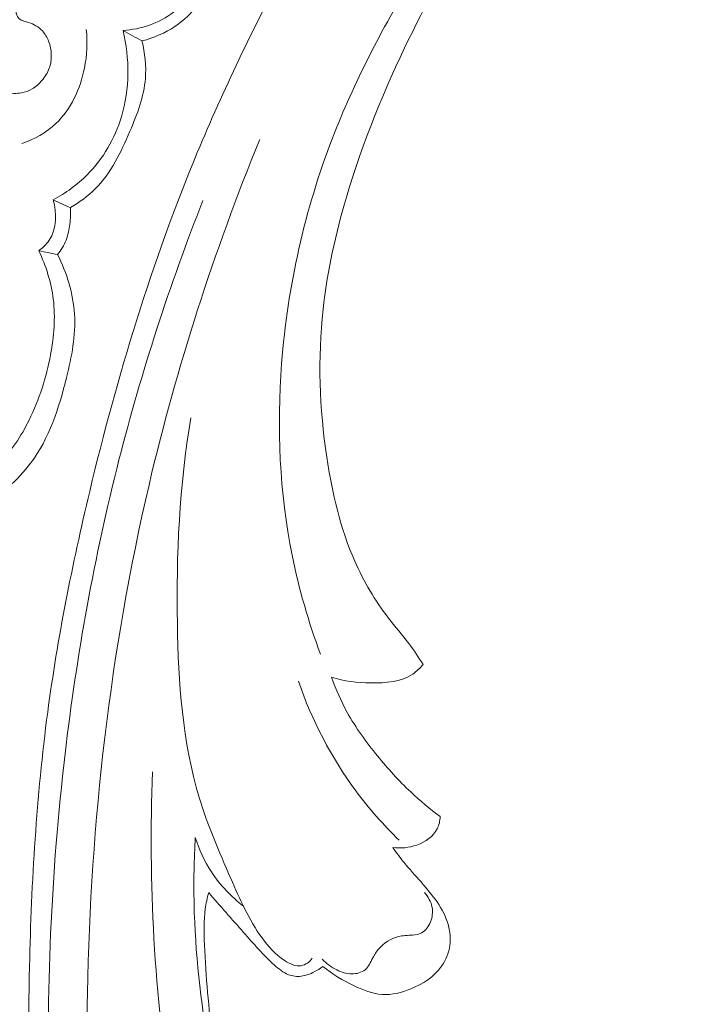
# Model space of a CAD drawing. Units: centimetres. Extents: x 24 to 1052, y -689 to 111.
# Drawn here: x 490 to 493, y -321 to -316 of the extents above; entities that cross this region are included whole.
import ezdxf

# ---------------------------------------------------------------- set-up
doc = ezdxf.new("R2010")
doc.units = ezdxf.units.CM
doc.header["$MEASUREMENT"] = 0
doc.layers.add('layer 1', color=7, linetype='Continuous')

msp = doc.modelspace()

# ---------------------------------------------------------------- linework, layer by layer
at = {"layer": 'layer 1', "color": 250, "lineweight": 20}
for points, knots in [([(553.14097, -413.86725), (553.14097, -413.86725), (553.14097, -13.86723), (553.14097, -13.86723), (553.14097, -13.86723), (553.14097, -13.86723), (53.14089, -13.86723), (53.14089, -13.86723), (53.14089, -13.86723), (53.14089, -13.86723), (53.14089, -413.86725), (53.14089, -413.86725), (53.14089, -413.86725), (53.14089, -413.86725), (553.14097, -413.86725), (553.14097, -413.86725)], [0, 0, 0, 0, 0.2, 0.2, 0.2, 0.2, 0.4, 0.4, 0.4, 0.4, 0.6, 0.6, 0.6, 0.6, 1, 1, 1, 1]), ([(493.40203, -313.57039), (493.29718, -313.66529), (493.19527, -313.76355), (493.0966, -313.86507), (493.0966, -313.86507), (492.84619, -314.12274), (492.61646, -314.40116), (492.41045, -314.69609), (492.41045, -314.69609), (492.20368, -314.99207), (492.02082, -315.30467), (491.86257, -315.6295), (491.86257, -315.6295), (491.72675, -315.9082), (491.609, -316.196), (491.52079, -316.49368), (491.52079, -316.49368), (491.46137, -316.69398), (491.41533, -316.89884), (491.39279, -317.10628), (491.39279, -317.10628), (491.36381, -317.37256), (491.37368, -317.64309), (491.41337, -317.90979), (491.41337, -317.90979), (491.44224, -318.10417), (491.48693, -318.29662), (491.56585, -318.47527), (491.56585, -318.47527), (491.61462, -318.58563), (491.67638, -318.69063), (491.74993, -318.786), (491.74993, -318.786), (491.78586, -318.83265), (491.8246, -318.87693), (491.85991, -318.92394), (491.85991, -318.92394), (491.88751, -318.96086), (491.91302, -318.99947), (491.93771, -319.03845)], [0, 0, 0, 0, 0.0909091, 0.0909091, 0.0909091, 0.0909091, 0.1818182, 0.1818182, 0.1818182, 0.1818182, 0.2727273, 0.2727273, 0.2727273, 0.2727273, 0.3636364, 0.3636364, 0.3636364, 0.3636364, 0.4545455, 0.4545455, 0.4545455, 0.4545455, 0.5454545, 0.5454545, 0.5454545, 0.5454545, 0.6363636, 0.6363636, 0.6363636, 0.6363636, 0.7272727, 0.7272727, 0.7272727, 0.7272727, 0.8181818, 0.8181818, 0.8181818, 0.8181818, 1, 1, 1, 1]), ([(492.28655, -313.6248), (492.21455, -313.70132), (492.14456, -313.77994), (492.07726, -313.86079), (492.07726, -313.86079), (491.92455, -314.04423), (491.78588, -314.23938), (491.65605, -314.43987), (491.65605, -314.43987), (491.48588, -314.70274), (491.33086, -314.97487), (491.18422, -315.25152), (491.18422, -315.25152), (491.01118, -315.57802), (490.84973, -315.91091), (490.70791, -316.25198), (490.70791, -316.25198), (490.46031, -316.8473), (490.27225, -317.46752), (490.12202, -318.09593), (490.12202, -318.09593), (490.02696, -318.4932), (489.94706, -318.89362), (489.89321, -319.29754), (489.89321, -319.29754), (489.83214, -319.75617), (489.80459, -320.21917), (489.79424, -320.68273), (489.79424, -320.68273), (489.78033, -321.31011), (489.79782, -321.93846), (489.86849, -322.56054), (489.86849, -322.56054), (489.91209, -322.94378), (489.97584, -323.32462), (490.0639, -323.70166), (490.0639, -323.70166), (490.20257, -324.29529), (490.40138, -324.87929), (490.69604, -325.41059), (490.69604, -325.41059), (490.93226, -325.83646), (491.23004, -326.22855), (491.56901, -326.57953), (491.56901, -326.57953), (491.84504, -326.8655), (492.14835, -327.1242), (492.4815, -327.33862), (492.4815, -327.33862), (492.65594, -327.45093), (492.83868, -327.55114), (493.03019, -327.63006), (493.03019, -327.63006), (493.11349, -327.66434), (493.19849, -327.6947), (493.28496, -327.71953), (493.28496, -327.71953), (493.32247, -327.73031), (493.36013, -327.74009), (493.39842, -327.74741), (493.39842, -327.74741), (493.42291, -327.75213), (493.44756, -327.75586), (493.47228, -327.75799), (493.47228, -327.75799), (493.48753, -327.75935), (493.50271, -327.76011), (493.51802, -327.76237), (493.51802, -327.76237), (493.52617, -327.76358), (493.5344, -327.76519), (493.54174, -327.76866), (493.54174, -327.76866), (493.55318, -327.77403), (493.5625, -327.78391), (493.56915, -327.79515), (493.56915, -327.79515), (493.57894, -327.81176), (493.58288, -327.83118), (493.58233, -327.85018), (493.58233, -327.85018), (493.58159, -327.87927), (493.57067, -327.90747), (493.55472, -327.9322), (493.55472, -327.9322), (493.53042, -327.96994), (493.4943, -327.99948), (493.45425, -328.01762)], [0, 0, 0, 0, 0.0434783, 0.0434783, 0.0434783, 0.0434783, 0.0869565, 0.0869565, 0.0869565, 0.0869565, 0.1304348, 0.1304348, 0.1304348, 0.1304348, 0.173913, 0.173913, 0.173913, 0.173913, 0.2173913, 0.2173913, 0.2173913, 0.2173913, 0.2608696, 0.2608696, 0.2608696, 0.2608696, 0.3043478, 0.3043478, 0.3043478, 0.3043478, 0.3478261, 0.3478261, 0.3478261, 0.3478261, 0.3913043, 0.3913043, 0.3913043, 0.3913043, 0.4347826, 0.4347826, 0.4347826, 0.4347826, 0.4782609, 0.4782609, 0.4782609, 0.4782609, 0.5217391, 0.5217391, 0.5217391, 0.5217391, 0.5652174, 0.5652174, 0.5652174, 0.5652174, 0.6086957, 0.6086957, 0.6086957, 0.6086957, 0.6521739, 0.6521739, 0.6521739, 0.6521739, 0.6956522, 0.6956522, 0.6956522, 0.6956522, 0.7391304, 0.7391304, 0.7391304, 0.7391304, 0.7826087, 0.7826087, 0.7826087, 0.7826087, 0.826087, 0.826087, 0.826087, 0.826087, 0.8695652, 0.8695652, 0.8695652, 0.8695652, 0.9130435, 0.9130435, 0.9130435, 0.9130435, 1, 1, 1, 1]), ([(492.4321, -314.50453), (492.2302, -314.757), (492.04737, -315.02464), (491.88036, -315.30238), (491.88036, -315.30238), (491.71279, -315.5811), (491.56125, -315.86992), (491.44424, -316.17308), (491.44424, -316.17308), (491.29331, -316.56426), (491.20005, -316.97944), (491.16753, -317.39954), (491.16753, -317.39954), (491.14053, -317.74893), (491.15551, -318.10171), (491.22459, -318.44377), (491.22459, -318.44377), (491.26144, -318.62682), (491.31387, -318.80665), (491.37887, -318.9813)], [0, 0, 0, 0, 0.1666667, 0.1666667, 0.1666667, 0.1666667, 0.3333333, 0.3333333, 0.3333333, 0.3333333, 0.5, 0.5, 0.5, 0.5, 0.6666667, 0.6666667, 0.6666667, 0.6666667, 1, 1, 1, 1]), ([(490.30386, -315.58707), (490.35288, -315.5839), (490.4019, -315.57453), (490.44849, -315.55793), (490.44849, -315.55793), (490.54135, -315.5248), (490.62463, -315.46286), (490.68687, -315.38506), (490.68687, -315.38506), (490.75115, -315.30466), (490.79273, -315.2074), (490.80979, -315.10603), (490.80979, -315.10603), (490.82864, -314.99292), (490.8168, -314.87469), (490.78182, -314.76682)], [0, 0, 0, 0, 0.2, 0.2, 0.2, 0.2, 0.4, 0.4, 0.4, 0.4, 0.6, 0.6, 0.6, 0.6, 1, 1, 1, 1]), ([(490.40685, -315.64416), (490.47056, -315.62731), (490.53295, -315.60098), (490.58775, -315.56406), (490.58775, -315.56406), (490.66359, -315.51296), (490.72481, -315.44162), (490.77488, -315.36301), (490.77488, -315.36301), (490.8321, -315.27334), (490.87489, -315.17415), (490.88768, -315.06995), (490.88768, -315.06995), (490.89877, -314.97989), (490.88752, -314.88612), (490.8614, -314.79941)], [0, 0, 0, 0, 0.2, 0.2, 0.2, 0.2, 0.4, 0.4, 0.4, 0.4, 0.6, 0.6, 0.6, 0.6, 1, 1, 1, 1]), ([(489.93569, -315.2836), (489.91945, -315.28589), (489.90328, -315.28909), (489.88735, -315.29321), (489.88735, -315.29321), (489.86991, -315.29764), (489.85281, -315.3032), (489.83606, -315.30988), (489.83606, -315.30988), (489.81553, -315.31807), (489.79551, -315.32788), (489.77899, -315.34208), (489.77899, -315.34208), (489.76225, -315.35657), (489.74919, -315.37544), (489.73968, -315.39559), (489.73968, -315.39559), (489.73173, -315.41242), (489.72615, -315.43006), (489.72334, -315.44824), (489.72334, -315.44824), (489.722, -315.45719), (489.72125, -315.46616), (489.7212, -315.47517), (489.7212, -315.47517), (489.72112, -315.48278), (489.72154, -315.49041), (489.72338, -315.49781), (489.72338, -315.49781), (489.72554, -315.50663), (489.72962, -315.51524), (489.73591, -315.52156), (489.73591, -315.52156), (489.74296, -315.52882), (489.75296, -315.53302), (489.76292, -315.53622), (489.76292, -315.53622), (489.77209, -315.53908), (489.7812, -315.54104), (489.79018, -315.54378), (489.79018, -315.54378), (489.80388, -315.54797), (489.8171, -315.55404), (489.82954, -315.56166), (489.82954, -315.56166), (489.84217, -315.5694), (489.85392, -315.5786), (489.86409, -315.58952), (489.86409, -315.58952), (489.87901, -315.60558), (489.89026, -315.62506), (489.89824, -315.64568), (489.89824, -315.64568), (489.9072, -315.66896), (489.91198, -315.69352), (489.91284, -315.7185), (489.91284, -315.7185), (489.91368, -315.74387), (489.9106, -315.76955), (489.90202, -315.79305), (489.90202, -315.79305), (489.89311, -315.81724), (489.87841, -315.83903), (489.8616, -315.85892), (489.8616, -315.85892), (489.84628, -315.87708), (489.82923, -315.89366), (489.80922, -315.90558), (489.80922, -315.90558), (489.79137, -315.9161), (489.77111, -315.9229), (489.75051, -315.92639), (489.75051, -315.92639), (489.72304, -315.93113), (489.69496, -315.92993), (489.66731, -315.92625), (489.66731, -315.92625), (489.64155, -315.92276), (489.61619, -315.9173), (489.59158, -315.90896), (489.59158, -315.90896), (489.56961, -315.90166), (489.54826, -315.89209), (489.52897, -315.87942), (489.52897, -315.87942), (489.50735, -315.86522), (489.48823, -315.84705), (489.47149, -315.82719), (489.47149, -315.82719), (489.45656, -315.80933), (489.44351, -315.79006), (489.43044, -315.77088), (489.43044, -315.77088), (489.42316, -315.76021), (489.41589, -315.74953), (489.40891, -315.73877), (489.40891, -315.73877), (489.40501, -315.73277), (489.4012, -315.72678), (489.39698, -315.72096), (489.39698, -315.72096), (489.39409, -315.71671), (489.39089, -315.71265), (489.38704, -315.70945), (489.38704, -315.70945), (489.38146, -315.70487), (489.37439, -315.70221), (489.36729, -315.69996), (489.36729, -315.69996), (489.36246, -315.69841), (489.35762, -315.69707), (489.35284, -315.69653), (489.35284, -315.69653), (489.3403, -315.69501), (489.32751, -315.69858), (489.31527, -315.70307), (489.31527, -315.70307), (489.30262, -315.70785), (489.29061, -315.71366), (489.28068, -315.72218), (489.28068, -315.72218), (489.27096, -315.73041), (489.26312, -315.74113), (489.25695, -315.75244), (489.25695, -315.75244), (489.251, -315.76335), (489.24661, -315.77495), (489.24293, -315.78668), (489.24293, -315.78668), (489.23541, -315.81094), (489.23095, -315.83615), (489.22679, -315.86137), (489.22679, -315.86137), (489.22375, -315.88024), (489.2208, -315.89932), (489.22035, -315.91842), (489.22035, -315.91842), (489.21979, -315.94783), (489.22521, -315.97764), (489.23341, -316.00608), (489.23341, -316.00608), (489.23641, -316.01624), (489.23962, -316.02621), (489.24241, -316.03636), (489.24241, -316.03636), (489.24436, -316.04347), (489.24611, -316.05057), (489.24776, -316.05776)], [0, 0, 0, 0, 0.0263158, 0.0263158, 0.0263158, 0.0263158, 0.0526316, 0.0526316, 0.0526316, 0.0526316, 0.0789474, 0.0789474, 0.0789474, 0.0789474, 0.1052632, 0.1052632, 0.1052632, 0.1052632, 0.1315789, 0.1315789, 0.1315789, 0.1315789, 0.1578947, 0.1578947, 0.1578947, 0.1578947, 0.1842105, 0.1842105, 0.1842105, 0.1842105, 0.2105263, 0.2105263, 0.2105263, 0.2105263, 0.2368421, 0.2368421, 0.2368421, 0.2368421, 0.2631579, 0.2631579, 0.2631579, 0.2631579, 0.2894737, 0.2894737, 0.2894737, 0.2894737, 0.3157895, 0.3157895, 0.3157895, 0.3157895, 0.3421053, 0.3421053, 0.3421053, 0.3421053, 0.3684211, 0.3684211, 0.3684211, 0.3684211, 0.3947368, 0.3947368, 0.3947368, 0.3947368, 0.4210526, 0.4210526, 0.4210526, 0.4210526, 0.4473684, 0.4473684, 0.4473684, 0.4473684, 0.4736842, 0.4736842, 0.4736842, 0.4736842, 0.5, 0.5, 0.5, 0.5, 0.5263158, 0.5263158, 0.5263158, 0.5263158, 0.5526316, 0.5526316, 0.5526316, 0.5526316, 0.5789474, 0.5789474, 0.5789474, 0.5789474, 0.6052632, 0.6052632, 0.6052632, 0.6052632, 0.6315789, 0.6315789, 0.6315789, 0.6315789, 0.6578947, 0.6578947, 0.6578947, 0.6578947, 0.6842105, 0.6842105, 0.6842105, 0.6842105, 0.7105263, 0.7105263, 0.7105263, 0.7105263, 0.7368421, 0.7368421, 0.7368421, 0.7368421, 0.7631579, 0.7631579, 0.7631579, 0.7631579, 0.7894737, 0.7894737, 0.7894737, 0.7894737, 0.8157895, 0.8157895, 0.8157895, 0.8157895, 0.8421053, 0.8421053, 0.8421053, 0.8421053, 0.8684211, 0.8684211, 0.8684211, 0.8684211, 0.8947368, 0.8947368, 0.8947368, 0.8947368, 0.9210526, 0.9210526, 0.9210526, 0.9210526, 0.9473684, 0.9473684, 0.9473684, 0.9473684, 1, 1, 1, 1]), ([(489.75247, -316.20272), (489.82013, -316.17906), (489.8855, -316.14316), (489.93802, -316.09381), (489.93802, -316.09381), (490.02049, -316.01602), (490.07088, -315.90478), (490.09342, -315.79186), (490.09342, -315.79186), (490.10751, -315.72188), (490.11083, -315.65126), (490.1035, -315.58131)], [0, 0, 0, 0, 0.25, 0.25, 0.25, 0.25, 0.5, 0.5, 0.5, 0.5, 1, 1, 1, 1]), ([(489.92297, -316.50878), (489.99094, -316.47281), (490.0546, -316.42702), (490.1091, -316.37206), (490.1091, -316.37206), (490.19542, -316.28514), (490.25916, -316.17528), (490.29488, -316.05711), (490.29488, -316.05711), (490.34059, -315.90519), (490.33993, -315.73945), (490.30386, -315.58707)], [0, 0, 0, 0, 0.25, 0.25, 0.25, 0.25, 0.5, 0.5, 0.5, 0.5, 1, 1, 1, 1]), ([(490.01716, -316.55151), (490.06575, -316.52279), (490.11239, -316.48897), (490.15221, -316.4493), (490.15221, -316.4493), (490.23829, -316.36337), (490.2924, -316.24982), (490.34137, -316.13491), (490.34137, -316.13491), (490.38117, -316.04138), (490.41761, -315.94697), (490.42543, -315.84814), (490.42543, -315.84814), (490.43081, -315.78032), (490.42277, -315.71054), (490.40685, -315.64416)], [0, 0, 0, 0, 0.2, 0.2, 0.2, 0.2, 0.4, 0.4, 0.4, 0.4, 0.6, 0.6, 0.6, 0.6, 1, 1, 1, 1]), ([(491.04789, -316.18019), (490.79919, -316.78968), (490.59554, -317.41933), (490.44514, -318.06135), (490.44514, -318.06135), (490.23318, -318.96663), (490.12712, -319.89671), (490.10953, -320.82738), (490.10953, -320.82738), (490.0975, -321.46747), (490.12731, -322.10785), (490.22118, -322.74049), (490.22118, -322.74049), (490.32247, -323.42317), (490.4984, -324.09685), (490.75801, -324.73674), (490.75801, -324.73674), (490.96929, -325.25739), (491.23606, -325.75556), (491.56884, -326.20866), (491.56884, -326.20866), (491.82896, -326.56283), (492.12959, -326.88948), (492.47615, -327.15643), (492.47615, -327.15643), (492.67528, -327.30972), (492.8896, -327.44344), (493.11441, -327.55545), (493.11441, -327.55545), (493.22921, -327.61263), (493.34689, -327.66424), (493.46786, -327.70601), (493.46786, -327.70601), (493.52692, -327.72627), (493.5867, -327.74436), (493.64698, -327.76028)], [0, 0, 0, 0, 0.1, 0.1, 0.1, 0.1, 0.2, 0.2, 0.2, 0.2, 0.3, 0.3, 0.3, 0.3, 0.4, 0.4, 0.4, 0.4, 0.5, 0.5, 0.5, 0.5, 0.6, 0.6, 0.6, 0.6, 0.7, 0.7, 0.7, 0.7, 0.8, 0.8, 0.8, 0.8, 1, 1, 1, 1]), ([(489.8448, -316.78583), (489.86641, -316.77009), (489.88657, -316.75127), (489.9014, -316.72888), (489.9014, -316.72888), (489.94231, -316.66743), (489.94338, -316.57958), (489.92297, -316.50878)], [0, 0, 0, 0, 0.3333333, 0.3333333, 0.3333333, 0.3333333, 1, 1, 1, 1]), ([(490.73837, -316.51291), (490.55718, -316.97297), (490.40373, -317.44493), (490.28153, -317.92465), (490.28153, -317.92465), (490.14753, -318.45054), (490.0512, -318.98591), (489.98781, -319.52522), (489.98781, -319.52522), (489.91153, -320.17473), (489.88303, -320.82983), (489.90296, -321.48352), (489.90296, -321.48352), (489.92099, -322.07285), (489.97823, -322.66102), (490.08422, -323.2411), (490.08422, -323.2411), (490.16519, -323.68427), (490.27453, -324.12275), (490.42452, -324.54713), (490.42452, -324.54713), (490.53415, -324.85716), (490.66537, -325.15976), (490.82218, -325.44901), (490.82218, -325.44901), (491.02064, -325.81483), (491.25991, -326.15935), (491.53552, -326.46993), (491.53552, -326.46993), (491.64113, -326.58903), (491.75219, -326.70319), (491.8679, -326.81237), (491.8679, -326.81237), (492.02925, -326.96438), (492.19978, -327.10673), (492.37913, -327.23691), (492.37913, -327.23691), (492.56429, -327.37118), (492.7589, -327.4925), (492.96019, -327.60014)], [0, 0, 0, 0, 0.0909091, 0.0909091, 0.0909091, 0.0909091, 0.1818182, 0.1818182, 0.1818182, 0.1818182, 0.2727273, 0.2727273, 0.2727273, 0.2727273, 0.3636364, 0.3636364, 0.3636364, 0.3636364, 0.4545455, 0.4545455, 0.4545455, 0.4545455, 0.5454545, 0.5454545, 0.5454545, 0.5454545, 0.6363636, 0.6363636, 0.6363636, 0.6363636, 0.7272727, 0.7272727, 0.7272727, 0.7272727, 0.8181818, 0.8181818, 0.8181818, 0.8181818, 1, 1, 1, 1]), ([(489.94748, -316.80696), (489.9662, -316.78296), (489.98204, -316.75632), (489.99316, -316.72794), (489.99316, -316.72794), (490.00406, -316.70014), (490.01034, -316.67062), (490.01411, -316.64097), (490.01411, -316.64097), (490.0179, -316.61122), (490.01909, -316.58124), (490.01716, -316.55151)], [0, 0, 0, 0, 0.25, 0.25, 0.25, 0.25, 0.5, 0.5, 0.5, 0.5, 1, 1, 1, 1]), ([(489.47475, -318.02707), (489.52676, -318.00603), (489.57711, -317.9781), (489.62044, -317.94231), (489.62044, -317.94231), (489.69479, -317.88083), (489.74837, -317.79599), (489.79161, -317.70783), (489.79161, -317.70783), (489.84732, -317.59426), (489.88589, -317.47523), (489.90894, -317.35192), (489.90894, -317.35192), (489.92752, -317.25232), (489.93602, -317.14992), (489.92379, -317.04959), (489.92379, -317.04959), (489.91262, -316.95822), (489.88424, -316.8686), (489.8448, -316.78583)], [0, 0, 0, 0, 0.1666667, 0.1666667, 0.1666667, 0.1666667, 0.3333333, 0.3333333, 0.3333333, 0.3333333, 0.5, 0.5, 0.5, 0.5, 0.6666667, 0.6666667, 0.6666667, 0.6666667, 1, 1, 1, 1]), ([(489.67999, -318.07153), (489.72371, -318.03205), (489.765, -317.98905), (489.80038, -317.94205), (489.80038, -317.94205), (489.90136, -317.80811), (489.95475, -317.64256), (489.99589, -317.4759), (489.99589, -317.4759), (490.024, -317.36175), (490.04643, -317.24702), (490.03933, -317.13213), (490.03933, -317.13213), (490.03229, -317.02004), (489.99733, -316.90787), (489.94748, -316.80696)], [0, 0, 0, 0, 0.2, 0.2, 0.2, 0.2, 0.4, 0.4, 0.4, 0.4, 0.6, 0.6, 0.6, 0.6, 1, 1, 1, 1]), ([(491.33372, -320.6368), (491.3268, -320.64707), (491.31793, -320.65624), (491.30767, -320.66334), (491.30767, -320.66334), (491.29761, -320.67034), (491.28603, -320.67558), (491.27441, -320.6777), (491.27441, -320.6777), (491.2437, -320.68328), (491.21174, -320.66747), (491.18362, -320.64905), (491.18362, -320.64905), (491.13244, -320.61527), (491.09422, -320.57251), (491.06059, -320.52608), (491.06059, -320.52608), (490.98995, -320.42855), (490.93962, -320.31521), (490.89017, -320.20231), (490.89017, -320.20231), (490.82623, -320.05666), (490.76385, -319.91178), (490.71845, -319.76183), (490.71845, -319.76183), (490.62705, -319.45992), (490.60478, -319.13691), (490.59939, -318.81655), (490.59939, -318.81655), (490.59314, -318.43917), (490.61055, -318.06538), (490.67237, -317.69629)], [0, 0, 0, 0, 0.1111111, 0.1111111, 0.1111111, 0.1111111, 0.2222222, 0.2222222, 0.2222222, 0.2222222, 0.3333333, 0.3333333, 0.3333333, 0.3333333, 0.4444444, 0.4444444, 0.4444444, 0.4444444, 0.5555556, 0.5555556, 0.5555556, 0.5555556, 0.6666667, 0.6666667, 0.6666667, 0.6666667, 0.7777778, 0.7777778, 0.7777778, 0.7777778, 1, 1, 1, 1]), ([(491.93771, -319.03845), (491.92133, -319.05776), (491.90272, -319.07575), (491.88189, -319.08994), (491.88189, -319.08994), (491.81805, -319.13342), (491.73403, -319.13965), (491.6539, -319.13826), (491.6539, -319.13826), (491.57928, -319.13695), (491.50818, -319.12911), (491.43906, -319.10755)], [0, 0, 0, 0, 0.25, 0.25, 0.25, 0.25, 0.5, 0.5, 0.5, 0.5, 1, 1, 1, 1]), ([(491.80781, -319.99487), (491.72213, -319.91191), (491.64279, -319.82216), (491.57159, -319.726), (491.57159, -319.726), (491.43781, -319.54522), (491.33249, -319.34184), (491.25904, -319.12973)], [0, 0, 0, 0, 0.3333333, 0.3333333, 0.3333333, 0.3333333, 1, 1, 1, 1]), ([(491.43906, -319.10755), (491.46262, -319.1735), (491.49084, -319.23808), (491.52484, -319.29925), (491.52484, -319.29925), (491.57152, -319.38337), (491.62881, -319.46132), (491.68978, -319.53584), (491.68978, -319.53584), (491.74622, -319.60493), (491.80581, -319.67107), (491.87045, -319.73206), (491.87045, -319.73206), (491.92124, -319.77994), (491.97509, -319.82448), (492.03109, -319.86601)], [0, 0, 0, 0, 0.2, 0.2, 0.2, 0.2, 0.4, 0.4, 0.4, 0.4, 0.6, 0.6, 0.6, 0.6, 1, 1, 1, 1]), ([(490.46367, -319.6224), (490.45283, -319.92473), (490.45435, -320.22798), (490.47187, -320.52992), (490.47187, -320.52992), (490.48961, -320.83739), (490.52383, -321.14357), (490.56437, -321.44946), (490.56437, -321.44946), (490.60046, -321.72219), (490.64167, -321.99457), (490.70722, -322.26086), (490.70722, -322.26086), (490.79543, -322.61889), (490.92795, -322.9658), (491.09199, -323.29907), (491.09199, -323.29907), (491.24092, -323.60174), (491.41596, -323.89311), (491.64167, -324.13983), (491.64167, -324.13983), (491.81621, -324.33054), (492.02121, -324.49443), (492.24084, -324.63212), (492.24084, -324.63212), (492.40736, -324.73643), (492.58224, -324.82573), (492.76817, -324.89005), (492.76817, -324.89005), (492.88382, -324.93005), (493.00376, -324.96045), (493.125, -324.96668), (493.125, -324.96668), (493.16275, -324.96856), (493.20062, -324.96814), (493.23859, -324.96773), (493.23859, -324.96773), (493.26143, -324.96747), (493.28437, -324.96721), (493.30683, -324.97063), (493.30683, -324.97063), (493.32303, -324.97303), (493.33893, -324.97743), (493.35448, -324.98291)], [0, 0, 0, 0, 0.0833333, 0.0833333, 0.0833333, 0.0833333, 0.1666667, 0.1666667, 0.1666667, 0.1666667, 0.25, 0.25, 0.25, 0.25, 0.3333333, 0.3333333, 0.3333333, 0.3333333, 0.4166667, 0.4166667, 0.4166667, 0.4166667, 0.5, 0.5, 0.5, 0.5, 0.5833333, 0.5833333, 0.5833333, 0.5833333, 0.6666667, 0.6666667, 0.6666667, 0.6666667, 0.75, 0.75, 0.75, 0.75, 0.8333333, 0.8333333, 0.8333333, 0.8333333, 1, 1, 1, 1]), ([(492.03109, -319.86601), (492.02977, -319.88867), (492.02501, -319.91187), (492.01499, -319.93209), (492.01499, -319.93209), (491.99406, -319.9744), (491.95024, -320.00396), (491.90425, -320.0206), (491.90425, -320.0206), (491.86134, -320.03598), (491.81657, -320.04016), (491.77291, -320.03429)], [0, 0, 0, 0, 0.25, 0.25, 0.25, 0.25, 0.5, 0.5, 0.5, 0.5, 1, 1, 1, 1]), ([(490.69713, -319.97894), (490.69044, -320.09926), (490.68795, -320.21988), (490.69056, -320.34046), (490.69056, -320.34046), (490.69616, -320.60607), (490.72592, -320.87117), (490.77225, -321.1332), (490.77225, -321.1332), (490.82775, -321.44645), (490.90689, -321.75536), (491.00969, -322.05564), (491.00969, -322.05564), (491.086, -322.27861), (491.17537, -322.49672), (491.27677, -322.71043), (491.27677, -322.71043), (491.39131, -322.95192), (491.52125, -323.18767), (491.68628, -323.39633), (491.68628, -323.39633), (491.77945, -323.51401), (491.88366, -323.62302), (491.99562, -323.72311), (491.99562, -323.72311), (492.11277, -323.82776), (492.23841, -323.92252), (492.37093, -324.00581)], [0, 0, 0, 0, 0.125, 0.125, 0.125, 0.125, 0.25, 0.25, 0.25, 0.25, 0.375, 0.375, 0.375, 0.375, 0.5, 0.5, 0.5, 0.5, 0.625, 0.625, 0.625, 0.625, 0.75, 0.75, 0.75, 0.75, 1, 1, 1, 1]), ([(490.69713, -319.97894), (490.71777, -320.04505), (490.74704, -320.10888), (490.78499, -320.16714), (490.78499, -320.16714), (490.83179, -320.23876), (490.89182, -320.30182), (490.95924, -320.35353)], [0, 0, 0, 0, 0.3333333, 0.3333333, 0.3333333, 0.3333333, 1, 1, 1, 1]), ([(491.77291, -320.03429), (491.79265, -320.0622), (491.81301, -320.08965), (491.83452, -320.11615), (491.83452, -320.11615), (491.86395, -320.15246), (491.89547, -320.18697), (491.92647, -320.22195), (491.92647, -320.22195), (491.95718, -320.25672), (491.98737, -320.29196), (492.01358, -320.33051), (492.01358, -320.33051), (492.04037, -320.36969), (492.06308, -320.41228), (492.07551, -320.45825), (492.07551, -320.45825), (492.08497, -320.49346), (492.08853, -320.53069), (492.08352, -320.56688), (492.08352, -320.56688), (492.07788, -320.60775), (492.06149, -320.64739), (492.03779, -320.68095), (492.03779, -320.68095), (491.99762, -320.73772), (491.93659, -320.77704), (491.87078, -320.8039), (491.87078, -320.8039), (491.82039, -320.82442), (491.76727, -320.8376), (491.71518, -320.8341), (491.71518, -320.8341), (491.66289, -320.8306), (491.61164, -320.81023), (491.56284, -320.78697), (491.56284, -320.78697), (491.50132, -320.75768), (491.44352, -320.72396), (491.39178, -320.68124)], [0, 0, 0, 0, 0.0909091, 0.0909091, 0.0909091, 0.0909091, 0.1818182, 0.1818182, 0.1818182, 0.1818182, 0.2727273, 0.2727273, 0.2727273, 0.2727273, 0.3636364, 0.3636364, 0.3636364, 0.3636364, 0.4545455, 0.4545455, 0.4545455, 0.4545455, 0.5454545, 0.5454545, 0.5454545, 0.5454545, 0.6363636, 0.6363636, 0.6363636, 0.6363636, 0.7272727, 0.7272727, 0.7272727, 0.7272727, 0.8181818, 0.8181818, 0.8181818, 0.8181818, 1, 1, 1, 1]), ([(490.77007, -320.27984), (490.76211, -320.30888), (490.75564, -320.33839), (490.75145, -320.36822), (490.75145, -320.36822), (490.74233, -320.43285), (490.74396, -320.49861), (490.74681, -320.56413), (490.74681, -320.56413), (490.75431, -320.73732), (490.77009, -320.90902), (490.79271, -321.08015), (490.79271, -321.08015), (490.82746, -321.3416), (490.8783, -321.60165), (490.9454, -321.8567)], [0, 0, 0, 0, 0.2, 0.2, 0.2, 0.2, 0.4, 0.4, 0.4, 0.4, 0.6, 0.6, 0.6, 0.6, 1, 1, 1, 1]), ([(491.39178, -320.68124), (491.37739, -320.69284), (491.36168, -320.70267), (491.34523, -320.71126), (491.34523, -320.71126), (491.32283, -320.72286), (491.29894, -320.73199), (491.27398, -320.73475), (491.27398, -320.73475), (491.25092, -320.73741), (491.22702, -320.73471), (491.20539, -320.72673), (491.20539, -320.72673), (491.17619, -320.71596), (491.15128, -320.6955), (491.12771, -320.6741), (491.12771, -320.6741), (491.06649, -320.61859), (491.01398, -320.55721), (490.96034, -320.49636), (490.96034, -320.49636), (490.89704, -320.42443), (490.8321, -320.35311), (490.77007, -320.27984)], [0, 0, 0, 0, 0.1428571, 0.1428571, 0.1428571, 0.1428571, 0.2857143, 0.2857143, 0.2857143, 0.2857143, 0.4285714, 0.4285714, 0.4285714, 0.4285714, 0.5714286, 0.5714286, 0.5714286, 0.5714286, 0.7142857, 0.7142857, 0.7142857, 0.7142857, 1, 1, 1, 1]), ([(491.38865, -320.64153), (491.41086, -320.66607), (491.43819, -320.68615), (491.4681, -320.70086), (491.4681, -320.70086), (491.49341, -320.71343), (491.52051, -320.72199), (491.54944, -320.72213), (491.54944, -320.72213), (491.57557, -320.72222), (491.60324, -320.71539), (491.62217, -320.69931), (491.62217, -320.69931), (491.64109, -320.68333), (491.65135, -320.65821), (491.6634, -320.63528), (491.6634, -320.63528), (491.6729, -320.61743), (491.68353, -320.60094), (491.6965, -320.58587), (491.6965, -320.58587), (491.72422, -320.55391), (491.76282, -320.52869), (491.80345, -320.519), (491.80345, -320.519), (491.82808, -320.51312), (491.85352, -320.51298), (491.87937, -320.51056), (491.87937, -320.51056), (491.89696, -320.50904), (491.91472, -320.50642), (491.92973, -320.49855), (491.92973, -320.49855), (491.95203, -320.48695), (491.9684, -320.46383), (491.97824, -320.43909), (491.97824, -320.43909), (491.98843, -320.41347), (491.99159, -320.38609), (491.98689, -320.35992), (491.98689, -320.35992), (491.98147, -320.32992), (491.96568, -320.3013), (491.94527, -320.27885)], [0, 0, 0, 0, 0.0833333, 0.0833333, 0.0833333, 0.0833333, 0.1666667, 0.1666667, 0.1666667, 0.1666667, 0.25, 0.25, 0.25, 0.25, 0.3333333, 0.3333333, 0.3333333, 0.3333333, 0.4166667, 0.4166667, 0.4166667, 0.4166667, 0.5, 0.5, 0.5, 0.5, 0.5833333, 0.5833333, 0.5833333, 0.5833333, 0.6666667, 0.6666667, 0.6666667, 0.6666667, 0.75, 0.75, 0.75, 0.75, 0.8333333, 0.8333333, 0.8333333, 0.8333333, 1, 1, 1, 1])]:
    msp.add_open_spline(points, degree=3, knots=knots, dxfattribs=at)
for points in [[(490.30386, -315.58707), (490.33815, -315.6061), (490.37255, -315.62513), (490.40685, -315.64416)], [(489.92297, -316.50878), (489.95441, -316.52296), (489.98574, -316.53723), (490.01716, -316.55151)], [(489.8448, -316.78583), (489.879, -316.79284), (489.91329, -316.79995), (489.94748, -316.80696)]]:
    msp.add_open_spline(points, degree=3, dxfattribs=at)

doc.saveas('drawing.dxf')
